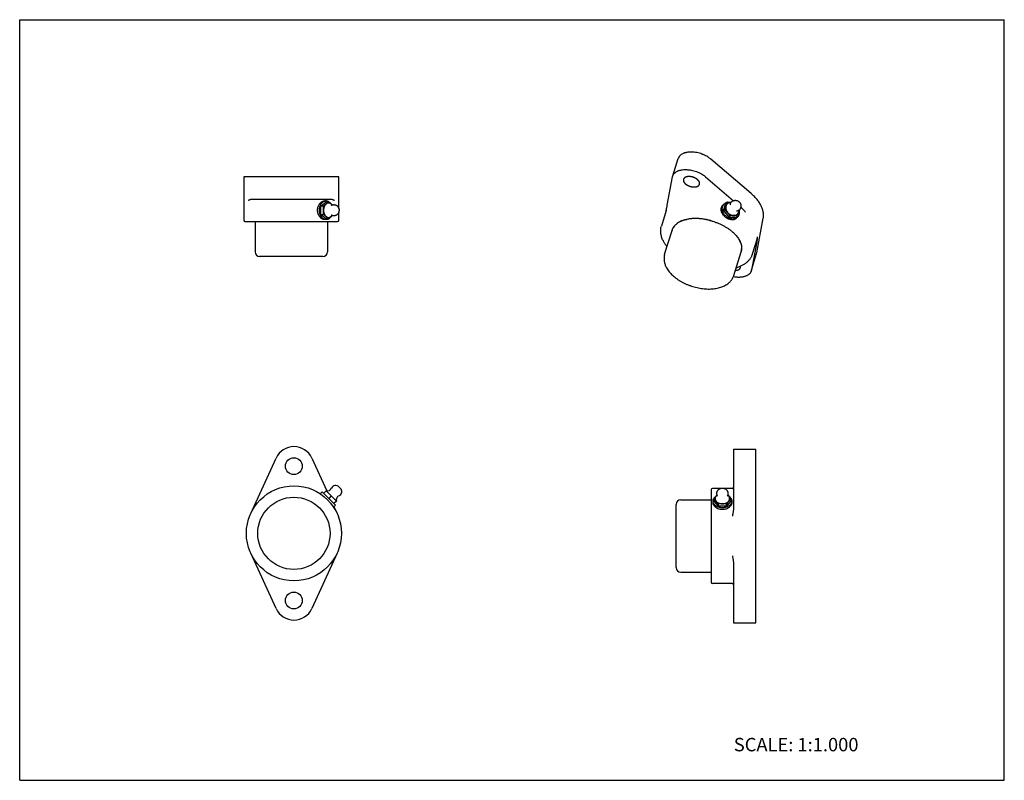
# Model space of a CAD drawing. Units: inches. Extents: x 0 to 22, y 0 to 17.
import ezdxf

# ---------------------------------------------------------------- set-up
doc = ezdxf.new("R2010")
doc.units = ezdxf.units.IN
doc.header["$LTSCALE"] = 1.21
doc.header["$MEASUREMENT"] = 0
doc.layers.get('0').update_dxf_attribs({"linetype": 'CONTINUOUS'})
doc.layers.add('03__ASM_ALL_CURVES', color=7, linetype='CONTINUOUS')
doc.styles.get("Standard").update_dxf_attribs({"font": 'txt', "width": 0.8})

msp = doc.modelspace()

# ---------------------------------------------------------------- linework, layer by layer
at = {"color": 7, "linetype": 'CONTINUOUS'}
for p, q in [((0, 0), (0, 17)), ((0, 17), (22, 17)), ((22, 0), (22, 17)), ((14.593, 13.507), (14.714, 13.899)), ((16.344, 13.112), (15.443, 13.883)), ((5.005, 13.491), (5.005, 12.516)), ((7.13, 13.491), (5.005, 13.491)), ((7.13, 12.78), (7.13, 13.491)), ((14.469, 12.854), (14.589, 13.491)), ((14.589, 13.491), (14.593, 13.507)), ((15.322, 13.491), (15.949, 12.955)), ((5.2, 12.991), (6.935, 12.991)), ((6.732, 12.835), (6.847, 12.928)), ((6.788, 12.835), (6.732, 12.835)), ((6.732, 12.647), (6.732, 12.835)), ((6.788, 12.835), (6.903, 12.928)), ((6.788, 12.647), (6.788, 12.835)), ((6.847, 12.951), (6.819, 12.951)), ((6.903, 12.928), (6.847, 12.928)), ((6.903, 12.928), (6.986, 12.861)), ((15.739, 12.882), (15.714, 12.856)), ((15.724, 12.732), (15.77, 12.879)), ((15.724, 12.732), (15.759, 12.767)), ((15.759, 12.767), (15.805, 12.914)), ((15.877, 12.622), (15.759, 12.767)), ((15.805, 12.914), (15.77, 12.879)), ((15.805, 12.914), (15.895, 12.915)), ((6.732, 12.647), (6.788, 12.647)), ((6.732, 12.647), (6.847, 12.553)), ((6.903, 12.553), (6.788, 12.647)), ((6.903, 12.553), (6.847, 12.553)), ((6.986, 12.621), (6.903, 12.553)), ((7.13, 12.516), (7.13, 12.702)), ((14.447, 12.739), (14.339, 12.388)), ((14.443, 12.724), (14.446, 12.739)), ((15.724, 12.732), (15.843, 12.587)), ((15.877, 12.622), (15.843, 12.587)), ((15.843, 12.587), (16.006, 12.589)), ((16.041, 12.624), (15.877, 12.622)), ((16.041, 12.624), (16.006, 12.589)), ((16.037, 12.586), (16.012, 12.561)), ((16.081, 12.751), (16.041, 12.624)), ((16.469, 11.791), (16.614, 12.562)), ((5.031, 12.491), (7.104, 12.491)), ((5.26, 12.491), (5.26, 11.809)), ((6.847, 12.531), (6.819, 12.531)), ((6.875, 12.491), (6.875, 11.809)), ((14.411, 11.758), (14.576, 12.292)), ((16.478, 12.111), (16.369, 11.76)), ((16.481, 12.111), (16.481, 12.111)), ((16.481, 12.111), (16.481, 12.111)), ((16.468, 12.037), (16.348, 11.4)), ((6.775, 11.709), (5.36, 11.709)), ((15.954, 11.282), (16.119, 11.815)), ((16.349, 11.399), (16.465, 11.775)), ((16.465, 11.775), (16.469, 11.791)), ((16.348, 11.4), (16.344, 11.384)), ((15.951, 7.398), (15.951, 6.117)), ((15.951, 7.398), (16.451, 7.398)), ((16.451, 3.523), (16.451, 7.398)), ((5.161, 5.963), (5.729, 7.202)), ((6.525, 7.202), (6.861, 6.468)), ((6.715, 6.405), (6.758, 6.448)), ((7.055, 6.151), (6.758, 6.448)), ((6.791, 6.414), (6.848, 6.471)), ((7.078, 6.241), (6.848, 6.471)), ((7.167, 6.525), (7.132, 6.56)), ((15.451, 6.497), (15.451, 4.424)), ((15.662, 6.523), (15.477, 6.523)), ((15.925, 6.523), (15.74, 6.523)), ((6.963, 6.356), (6.906, 6.299)), ((7.078, 6.241), (7.021, 6.184)), ((14.67, 4.753), (14.67, 6.168)), ((14.77, 6.268), (15.451, 6.268)), ((15.491, 6.24), (15.491, 6.212)), ((15.513, 6.296), (15.581, 6.379)), ((15.513, 6.296), (15.513, 6.24)), ((15.607, 6.181), (15.513, 6.296)), ((15.513, 6.24), (15.607, 6.125)), ((15.607, 6.181), (15.607, 6.125)), ((15.795, 6.181), (15.607, 6.181)), ((15.889, 6.296), (15.795, 6.181)), ((15.889, 6.24), (15.795, 6.125)), ((15.795, 6.125), (15.795, 6.181)), ((15.821, 6.379), (15.889, 6.296)), ((15.889, 6.296), (15.889, 6.24)), ((15.911, 6.24), (15.911, 6.212)), ((7.055, 6.151), (7.012, 6.108)), ((7.022, 6.118), (7.093, 5.963)), ((15.795, 6.125), (15.607, 6.125)), ((5.729, 3.838), (5.161, 5.077)), ((7.093, 5.077), (6.525, 3.838)), ((14.77, 4.653), (15.451, 4.653)), ((15.951, 4.804), (15.951, 3.523)), ((15.925, 4.398), (15.477, 4.398)), ((15.951, 3.523), (16.451, 3.523)), ((0, 0), (22, 0))]:
    msp.add_line(p, q, dxfattribs=at)
for centre, radius in [((6.127, 7.02), 0.188), ((6.127, 5.52), 1.062), ((6.127, 5.52), 0.807), ((6.127, 4.02), 0.188)]:
    msp.add_circle(centre, radius, dxfattribs=at)
for centre, radius, start, end in [((6.837, 12.82), 0.132, 55.9162, 58.5793), ((15.841, 12.767), 0.155, 100.0095, 104.0123), ((15.99, 12.846), 0.119, 162.8479, 172.9965), ((15.888, 12.775), 0.14, 87.6725, 90.7056), ((15.839, 12.71), 0.213, 74.8188, 77.0718), ((15.157, 11.85), 1.356, 44.88, 45.1466), ((6.836, 12.662), 0.134, 301.4377, 304.403), ((15.074, 11.747), 0.807, 99.3086, 101.868), ((15.09, 11.645), 0.91, 94.3688, 99.2698), ((15.098, 11.562), 0.994, 92.9212, 94.4246), ((15.102, 11.454), 1.101, 87.1458, 92.8542), ((15.099, 11.362), 1.194, 85.8792, 87.2093), ((15.094, 11.3), 1.256, 81.911, 85.8714), ((15.085, 11.233), 1.324, 80.1052, 81.9429), ((5.031, 12.516), 0.0258, 180, 270), ((7.104, 12.516), 0.0258, 270, 360), ((14.831, 12.213), 0.267, 155.4537, 162.8287), ((14.838, 12.21), 0.275, 149.3839, 155.4307), ((14.854, 12.2), 0.293, 140.178, 149.3223), ((14.87, 12.187), 0.315, 138.167, 140.2483), ((14.92, 12.134), 0.387, 124.6543, 129.8495), ((14.978, 12.041), 0.496, 114.8802, 119.0524), ((15.028, 11.923), 0.624, 108.0015, 110.1172), ((15.038, 11.891), 0.658, 106.7035, 108.0158), ((15.078, 11.193), 1.364, 76.933, 80.107), ((15.072, 11.166), 1.392, 76.1936, 76.9447), ((15.07, 11.157), 1.4, 75.0167, 76.1938), ((5.795, 13.805), 10.82, 350.9931, 351.1998), ((14.949, 12.344), 0.639, 206.1452, 207.5562), ((15.651, 11.837), 0.49, 26.1702, 29.1618), ((15.685, 11.854), 0.452, 22.9917, 26.1483), ((15.719, 11.869), 0.415, 18.6438, 22.9796), ((5.36, 11.809), 0.1, 180, 270), ((6.775, 11.809), 0.1, 270, 360), ((15.864, 11.894), 0.267, 342.8247, 352.2368), ((15.854, 11.895), 0.277, 352.2326, 356.7788), ((6.127, 7.02), 0.438, 24.6243, 155.3757), ((6.876, 6.567), 0.1, 253.3422, 337.2523), ((7.061, 6.489), 0.1, 45, 157.2523), ((7.096, 6.454), 0.1, 292.7477, 45), ((15.477, 6.497), 0.0258, 90, 180), ((15.925, 6.549), 0.0258, 270, 360), ((7.174, 6.269), 0.1, 112.7477, 196.6578), ((14.77, 6.168), 0.1, 90, 180), ((15.621, 6.229), 0.132, 145.9162, 148.5793), ((15.78, 6.229), 0.134, 31.4377, 34.403), ((14.77, 4.753), 0.1, 180, 270), ((15.477, 4.424), 0.0258, 180, 270), ((15.925, 4.372), 0.0258, 0, 90), ((6.127, 4.02), 0.438, 204.6243, 335.3757)]:
    msp.add_arc(centre, radius, start, end, dxfattribs=at)
for points, knots in [([(15.443, 13.883), (15.436, 13.889), (15.422, 13.9), (15.392, 13.922), (15.352, 13.947), (15.308, 13.969), (15.272, 13.985), (15.235, 14), (15.187, 14.015), (15.128, 14.029), (15.079, 14.037), (15.041, 14.04), (15.003, 14.042), (14.958, 14.041), (14.914, 14.035), (14.881, 14.028), (14.858, 14.022), (14.836, 14.014), (14.81, 14.003), (14.785, 13.989), (14.764, 13.973), (14.75, 13.96), (14.738, 13.946), (14.728, 13.931), (14.72, 13.915), (14.716, 13.904), (14.714, 13.899)], [0, 0, 0, 0, 0.032579, 0.066069, 0.135327, 0.206977, 0.243454, 0.280205, 0.354047, 0.427567, 0.49983, 0.535218, 0.569965, 0.637138, 0.700698, 0.730976, 0.760188, 0.78831, 0.815341, 0.866183, 0.890151, 0.913255, 0.935623, 0.957416, 0.978813, 1, 1, 1, 1]), ([(14.593, 13.507), (14.595, 13.512), (14.599, 13.523), (14.607, 13.539), (14.617, 13.554), (14.629, 13.568), (14.643, 13.581), (14.664, 13.597), (14.689, 13.611), (14.715, 13.623), (14.737, 13.63), (14.76, 13.637), (14.793, 13.644), (14.837, 13.649), (14.882, 13.65), (14.92, 13.648), (14.958, 13.645), (15.007, 13.637), (15.066, 13.624), (15.114, 13.608), (15.151, 13.593), (15.187, 13.578), (15.231, 13.555), (15.271, 13.53), (15.301, 13.508), (15.315, 13.497), (15.322, 13.491)], [0, 0, 0, 0, 0.021187, 0.042584, 0.064376, 0.086745, 0.109849, 0.133817, 0.184659, 0.21169, 0.239812, 0.269024, 0.299302, 0.362862, 0.430035, 0.464782, 0.50017, 0.572433, 0.645953, 0.719795, 0.756546, 0.793023, 0.864673, 0.933931, 0.967421, 1, 1, 1, 1]), ([(14.832, 13.433), (14.831, 13.431), (14.83, 13.427), (14.829, 13.42), (14.829, 13.413), (14.83, 13.404), (14.832, 13.392), (14.836, 13.382), (14.838, 13.378)], [0, 0, 0, 0, 0.116475, 0.233849, 0.353011, 0.474789, 0.728755, 1, 1, 1, 1]), ([(15.184, 13.378), (15.182, 13.381), (15.179, 13.388), (15.17, 13.401), (15.156, 13.417), (15.139, 13.431), (15.124, 13.442), (15.112, 13.45), (15.099, 13.457), (15.081, 13.466), (15.058, 13.476), (15.033, 13.483), (15.013, 13.488), (14.993, 13.492), (14.969, 13.494), (14.945, 13.494), (14.926, 13.493), (14.913, 13.491), (14.901, 13.488), (14.889, 13.485), (14.879, 13.48), (14.869, 13.476), (14.86, 13.47), (14.852, 13.464), (14.845, 13.457), (14.839, 13.449), (14.835, 13.442), (14.833, 13.436), (14.832, 13.433)], [0, 0, 0, 0, 0.026513, 0.054368, 0.113973, 0.178515, 0.212457, 0.247344, 0.283041, 0.319402, 0.393456, 0.468202, 0.505416, 0.542292, 0.614349, 0.68318, 0.716073, 0.747801, 0.778283, 0.807469, 0.835333, 0.861889, 0.887192, 0.911337, 0.934473, 0.956795, 0.978546, 1, 1, 1, 1]), ([(14.838, 13.378), (14.84, 13.374), (14.844, 13.368), (14.853, 13.355), (14.866, 13.339), (14.883, 13.325), (14.898, 13.314), (14.91, 13.306), (14.923, 13.299), (14.941, 13.29), (14.965, 13.28), (14.989, 13.272), (15.009, 13.267), (15.029, 13.264), (15.053, 13.261), (15.078, 13.261), (15.096, 13.263), (15.109, 13.265), (15.121, 13.267), (15.133, 13.271), (15.144, 13.275), (15.153, 13.28), (15.162, 13.286), (15.17, 13.292), (15.177, 13.299), (15.183, 13.306), (15.187, 13.314), (15.189, 13.32), (15.19, 13.322)], [0, 0, 0, 0, 0.026513, 0.054368, 0.113973, 0.178515, 0.212457, 0.247344, 0.283041, 0.319402, 0.393456, 0.468202, 0.505416, 0.542292, 0.614349, 0.68318, 0.716073, 0.747801, 0.778283, 0.807469, 0.835333, 0.861889, 0.887192, 0.911337, 0.934473, 0.956795, 0.978546, 1, 1, 1, 1]), ([(15.19, 13.322), (15.191, 13.325), (15.192, 13.329), (15.193, 13.335), (15.193, 13.342), (15.192, 13.352), (15.19, 13.364), (15.186, 13.373), (15.184, 13.378)], [0, 0, 0, 0, 0.116475, 0.233849, 0.353011, 0.474789, 0.728755, 1, 1, 1, 1]), ([(5.102, 12.965), (5.11, 12.968), (5.122, 12.972), (5.138, 12.978), (5.151, 12.982), (5.161, 12.985), (5.169, 12.987), (5.177, 12.989), (5.188, 12.99), (5.196, 12.991), (5.2, 12.991)], [0, 0, 0, 0, 0.255153, 0.381974, 0.507921, 0.632753, 0.694718, 0.756381, 0.878717, 1, 1, 1, 1]), ([(6.935, 12.991), (6.939, 12.991), (6.948, 12.99), (6.958, 12.989), (6.966, 12.987), (6.974, 12.985), (6.985, 12.982), (6.997, 12.978), (7.013, 12.972), (7.025, 12.968), (7.034, 12.965)], [0, 0, 0, 0, 0.121283, 0.243619, 0.305281, 0.367246, 0.492078, 0.618026, 0.744847, 1, 1, 1, 1]), ([(16.568, 12.837), (16.562, 12.849), (16.55, 12.873), (16.52, 12.921), (16.477, 12.98), (16.426, 13.036), (16.381, 13.08), (16.357, 13.102), (16.344, 13.112)], [0, 0, 0, 0, 0.112358, 0.22837, 0.471249, 0.728676, 0.862706, 1, 1, 1, 1]), ([(6.656, 12.741), (6.656, 12.748), (6.656, 12.761), (6.66, 12.788), (6.668, 12.821), (6.682, 12.852), (6.695, 12.874), (6.706, 12.889), (6.718, 12.903), (6.736, 12.919), (6.754, 12.932), (6.774, 12.942), (6.789, 12.947), (6.804, 12.95), (6.814, 12.951), (6.819, 12.951)], [0, 0, 0, 0, 0.070637, 0.141155, 0.280482, 0.416342, 0.482536, 0.547266, 0.610365, 0.67168, 0.7884, 0.843893, 0.897512, 0.949445, 1, 1, 1, 1]), ([(6.698, 12.741), (6.698, 12.748), (6.699, 12.761), (6.701, 12.788), (6.707, 12.815), (6.715, 12.84), (6.723, 12.857), (6.732, 12.874), (6.741, 12.889), (6.752, 12.903), (6.764, 12.915), (6.776, 12.926), (6.79, 12.935), (6.803, 12.942), (6.818, 12.947), (6.832, 12.95), (6.842, 12.951), (6.847, 12.951)], [0, 0, 0, 0, 0.072593, 0.14494, 0.287083, 0.356365, 0.424086, 0.490019, 0.553992, 0.615909, 0.675739, 0.733538, 0.789442, 0.843684, 0.896582, 0.948535, 1, 1, 1, 1]), ([(6.846, 12.882), (6.837, 12.874), (6.827, 12.863), (6.817, 12.848), (6.81, 12.837), (6.803, 12.822), (6.797, 12.803), (6.792, 12.783), (6.789, 12.762), (6.788, 12.748), (6.788, 12.741)], [0, 0, 0, 0, 0.224186, 0.283609, 0.344268, 0.469047, 0.597924, 0.73005, 0.864506, 1, 1, 1, 1]), ([(6.961, 12.882), (6.956, 12.885), (6.95, 12.89), (6.94, 12.895), (6.933, 12.898), (6.926, 12.9), (6.918, 12.902), (6.911, 12.903), (6.903, 12.903), (6.896, 12.903), (6.888, 12.902), (6.881, 12.9), (6.873, 12.898), (6.866, 12.895), (6.857, 12.89), (6.85, 12.885), (6.846, 12.882)], [0, 0, 0, 0, 0.131126, 0.194799, 0.257313, 0.318855, 0.379653, 0.439951, 0.5, 0.560049, 0.620347, 0.681145, 0.742687, 0.805201, 0.868874, 1, 1, 1, 1]), ([(6.847, 12.951), (6.852, 12.951), (6.862, 12.95), (6.877, 12.947), (6.892, 12.941), (6.901, 12.936), (6.906, 12.933)], [0, 0, 0, 0, 0.244019, 0.490531, 0.74186, 1, 1, 1, 1]), ([(6.911, 12.93), (6.918, 12.925), (6.932, 12.913), (6.944, 12.9), (6.95, 12.892)], [0, 0, 0, 0, 0.485963, 1, 1, 1, 1]), ([(6.958, 12.848), (6.963, 12.851), (6.972, 12.856), (6.987, 12.861), (7.003, 12.865), (7.016, 12.866), (7.026, 12.866), (7.034, 12.865), (7.042, 12.863), (7.053, 12.861), (7.063, 12.857), (7.072, 12.853), (7.081, 12.847), (7.092, 12.839), (7.104, 12.828), (7.114, 12.816), (7.122, 12.802), (7.129, 12.788), (7.133, 12.772), (7.136, 12.757), (7.137, 12.746), (7.137, 12.741)], [0, 0, 0, 0, 0.062386, 0.124807, 0.187218, 0.249628, 0.280857, 0.312089, 0.343321, 0.37455, 0.436971, 0.468199, 0.499422, 0.561836, 0.624259, 0.686708, 0.749203, 0.811763, 0.874453, 0.937257, 1, 1, 1, 1]), ([(6.982, 12.859), (6.98, 12.861), (6.974, 12.869), (6.967, 12.877), (6.961, 12.882)], [0, 0, 0, 0, 0.258004, 1, 1, 1, 1]), ([(14.446, 12.739), (14.448, 12.749), (14.452, 12.769), (14.458, 12.798), (14.464, 12.826), (14.467, 12.845), (14.469, 12.854)], [0, 0, 0, 0, 0.263124, 0.520295, 0.768006, 1, 1, 1, 1]), ([(16.012, 12.561), (16.009, 12.558), (16.003, 12.552), (15.992, 12.544), (15.98, 12.538), (15.967, 12.533), (15.954, 12.529), (15.94, 12.526), (15.925, 12.525), (15.905, 12.526), (15.879, 12.53), (15.853, 12.538), (15.832, 12.546), (15.816, 12.554), (15.8, 12.563), (15.78, 12.576), (15.757, 12.594), (15.731, 12.62), (15.709, 12.647), (15.695, 12.672), (15.686, 12.693), (15.68, 12.708), (15.677, 12.724), (15.674, 12.74), (15.673, 12.755), (15.674, 12.77), (15.676, 12.785), (15.678, 12.795), (15.68, 12.8)], [0, 0, 0, 0, 0.025991, 0.051898, 0.077928, 0.104283, 0.131148, 0.158682, 0.18701, 0.216213, 0.277346, 0.342049, 0.375584, 0.40975, 0.444415, 0.479435, 0.549913, 0.620061, 0.688878, 0.755633, 0.78813, 0.819997, 0.851241, 0.881894, 0.912018, 0.941697, 0.971004, 1, 1, 1, 1]), ([(15.68, 12.8), (15.681, 12.805), (15.685, 12.815), (15.693, 12.83), (15.703, 12.844), (15.71, 12.852), (15.714, 12.856)], [0, 0, 0, 0, 0.249411, 0.498723, 0.748626, 1, 1, 1, 1]), ([(16.037, 12.586), (16.034, 12.583), (16.027, 12.576), (16.015, 12.568), (16.003, 12.561), (15.989, 12.555), (15.975, 12.55), (15.96, 12.547), (15.945, 12.545), (15.924, 12.545), (15.897, 12.548), (15.864, 12.557), (15.838, 12.568), (15.818, 12.58), (15.798, 12.593), (15.775, 12.613), (15.75, 12.639), (15.733, 12.664), (15.722, 12.685), (15.715, 12.7), (15.709, 12.716), (15.704, 12.733), (15.701, 12.749), (15.699, 12.765), (15.699, 12.781), (15.7, 12.801), (15.703, 12.816), (15.706, 12.826)], [0, 0, 0, 0, 0.026997, 0.054121, 0.081486, 0.109198, 0.137351, 0.166021, 0.195268, 0.225128, 0.286687, 0.350677, 0.416759, 0.450441, 0.484428, 0.552917, 0.621507, 0.689432, 0.722938, 0.756022, 0.788613, 0.820654, 0.852098, 0.882917, 0.913111, 0.942693, 1, 1, 1, 1]), ([(15.706, 12.826), (15.708, 12.831), (15.711, 12.842), (15.719, 12.856), (15.728, 12.87), (15.735, 12.878), (15.739, 12.882)], [0, 0, 0, 0, 0.254525, 0.505428, 0.753489, 1, 1, 1, 1]), ([(15.739, 12.882), (15.743, 12.886), (15.752, 12.894), (15.768, 12.904), (15.785, 12.912), (15.797, 12.916), (15.803, 12.918)], [0, 0, 0, 0, 0.245532, 0.492957, 0.743953, 1, 1, 1, 1]), ([(15.782, 12.84), (15.78, 12.835), (15.777, 12.823), (15.776, 12.805), (15.777, 12.786), (15.781, 12.767), (15.787, 12.748), (15.795, 12.729), (15.806, 12.711), (15.814, 12.7), (15.818, 12.694)], [0, 0, 0, 0, 0.112953, 0.22947, 0.349688, 0.473696, 0.601252, 0.731913, 0.865142, 1, 1, 1, 1]), ([(15.886, 12.915), (15.88, 12.915), (15.868, 12.914), (15.854, 12.911), (15.843, 12.907), (15.832, 12.902), (15.82, 12.895), (15.807, 12.884), (15.796, 12.871), (15.788, 12.857), (15.784, 12.846), (15.782, 12.84)], [0, 0, 0, 0, 0.132497, 0.261138, 0.324167, 0.386456, 0.509251, 0.630751, 0.752211, 0.87497, 1, 1, 1, 1]), ([(15.814, 12.92), (15.826, 12.922), (15.85, 12.923), (15.875, 12.92), (15.887, 12.917)], [0, 0, 0, 0, 0.488053, 1, 1, 1, 1]), ([(15.877, 12.881), (15.879, 12.889), (15.884, 12.9), (15.893, 12.914), (15.9, 12.923), (15.908, 12.932), (15.917, 12.94), (15.927, 12.946), (15.938, 12.952), (15.949, 12.957), (15.96, 12.96), (15.972, 12.962), (15.984, 12.963), (15.996, 12.963), (16.008, 12.962), (16.02, 12.96), (16.035, 12.955), (16.05, 12.948), (16.063, 12.939), (16.076, 12.929), (16.087, 12.917), (16.096, 12.904), (16.102, 12.894), (16.108, 12.883), (16.112, 12.871), (16.114, 12.86), (16.116, 12.848), (16.117, 12.836), (16.116, 12.82), (16.114, 12.808), (16.111, 12.8)], [0, 0, 0, 0, 0.062317, 0.093533, 0.12474, 0.155942, 0.187144, 0.218349, 0.249556, 0.280765, 0.311979, 0.343196, 0.37442, 0.40566, 0.436912, 0.468186, 0.499484, 0.562069, 0.593425, 0.624793, 0.687468, 0.718823, 0.750158, 0.781468, 0.812752, 0.844007, 0.875239, 0.906458, 0.937682, 1, 1, 1, 1]), ([(16.111, 12.8), (16.11, 12.795), (16.106, 12.785), (16.098, 12.77), (16.087, 12.757), (16.076, 12.745), (16.062, 12.736), (16.047, 12.728), (16.032, 12.722), (16.021, 12.72), (16.015, 12.719)], [0, 0, 0, 0, 0.124972, 0.249992, 0.374974, 0.499962, 0.624953, 0.749949, 0.874993, 1, 1, 1, 1]), ([(16.118, 12.807), (16.126, 12.798), (16.143, 12.781), (16.176, 12.745), (16.201, 12.718), (16.217, 12.7)], [0, 0, 0, 0, 0.247987, 0.497751, 1, 1, 1, 1]), ([(16.614, 12.562), (16.616, 12.573), (16.619, 12.595), (16.621, 12.628), (16.62, 12.662), (16.615, 12.697), (16.608, 12.731), (16.598, 12.767), (16.585, 12.802), (16.574, 12.825), (16.568, 12.837)], [0, 0, 0, 0, 0.116068, 0.233674, 0.353359, 0.475655, 0.601081, 0.730092, 0.863, 1, 1, 1, 1]), ([(6.819, 12.531), (6.814, 12.531), (6.804, 12.531), (6.789, 12.534), (6.774, 12.54), (6.754, 12.549), (6.736, 12.562), (6.718, 12.578), (6.706, 12.592), (6.695, 12.607), (6.682, 12.63), (6.668, 12.66), (6.66, 12.693), (6.656, 12.72), (6.656, 12.734), (6.656, 12.741)], [0, 0, 0, 0, 0.050554, 0.102484, 0.1561, 0.211589, 0.3283, 0.389612, 0.45271, 0.517441, 0.583639, 0.719506, 0.858843, 0.929363, 1, 1, 1, 1]), ([(6.847, 12.531), (6.842, 12.531), (6.832, 12.531), (6.818, 12.534), (6.803, 12.539), (6.79, 12.546), (6.776, 12.555), (6.764, 12.566), (6.752, 12.578), (6.741, 12.592), (6.732, 12.607), (6.723, 12.624), (6.715, 12.642), (6.707, 12.667), (6.701, 12.693), (6.699, 12.72), (6.698, 12.734), (6.698, 12.741)], [0, 0, 0, 0, 0.051464, 0.103416, 0.156314, 0.210554, 0.266457, 0.324255, 0.384084, 0.446001, 0.509974, 0.575909, 0.64363, 0.712913, 0.85506, 0.927408, 1, 1, 1, 1]), ([(6.788, 12.741), (6.788, 12.734), (6.789, 12.719), (6.792, 12.699), (6.797, 12.679), (6.803, 12.659), (6.81, 12.645), (6.817, 12.633), (6.827, 12.618), (6.837, 12.607), (6.846, 12.6)], [0, 0, 0, 0, 0.135494, 0.26995, 0.402076, 0.530953, 0.655732, 0.716391, 0.775814, 1, 1, 1, 1]), ([(6.846, 12.6), (6.85, 12.596), (6.857, 12.592), (6.866, 12.587), (6.873, 12.583), (6.881, 12.581), (6.888, 12.579), (6.896, 12.578), (6.903, 12.578), (6.911, 12.578), (6.918, 12.579), (6.926, 12.581), (6.933, 12.583), (6.94, 12.587), (6.95, 12.592), (6.956, 12.596), (6.961, 12.6)], [0, 0, 0, 0, 0.131126, 0.194799, 0.257313, 0.318855, 0.379653, 0.439951, 0.5, 0.560049, 0.620347, 0.681145, 0.742687, 0.805201, 0.868874, 1, 1, 1, 1]), ([(6.906, 12.548), (6.901, 12.545), (6.892, 12.54), (6.877, 12.535), (6.862, 12.531), (6.852, 12.531), (6.847, 12.531)], [0, 0, 0, 0, 0.258145, 0.509475, 0.755985, 1, 1, 1, 1]), ([(6.95, 12.589), (6.944, 12.582), (6.932, 12.568), (6.919, 12.557), (6.911, 12.552)], [0, 0, 0, 0, 0.513849, 1, 1, 1, 1]), ([(7.137, 12.741), (7.137, 12.735), (7.136, 12.725), (7.133, 12.709), (7.129, 12.694), (7.122, 12.679), (7.114, 12.665), (7.104, 12.653), (7.092, 12.642), (7.079, 12.633), (7.065, 12.625), (7.053, 12.621), (7.042, 12.618), (7.034, 12.617), (7.027, 12.616), (7.016, 12.615), (7.003, 12.616), (6.987, 12.62), (6.972, 12.626), (6.963, 12.631), (6.958, 12.633)], [0, 0, 0, 0, 0.062773, 0.125579, 0.188251, 0.250803, 0.313285, 0.375711, 0.438111, 0.500508, 0.56291, 0.625321, 0.656549, 0.687782, 0.719019, 0.750258, 0.812694, 0.875136, 0.937584, 1, 1, 1, 1]), ([(6.961, 12.6), (6.963, 12.601), (6.97, 12.608), (6.977, 12.616), (6.982, 12.622)], [0, 0, 0, 0, 0.242405, 1, 1, 1, 1]), ([(15.405, 12.517), (15.379, 12.524), (15.328, 12.535), (15.252, 12.547), (15.176, 12.554), (15.102, 12.556), (15.03, 12.554), (14.962, 12.547), (14.897, 12.535), (14.855, 12.524), (14.835, 12.517)], [0, 0, 0, 0, 0.136476, 0.271223, 0.4033, 0.531971, 0.65653, 0.776355, 0.890989, 1, 1, 1, 1]), ([(15.818, 12.694), (15.823, 12.689), (15.832, 12.678), (15.853, 12.659), (15.877, 12.644), (15.899, 12.634), (15.912, 12.63), (15.924, 12.626), (15.94, 12.623), (15.953, 12.623), (15.959, 12.623)], [0, 0, 0, 0, 0.130194, 0.260519, 0.517394, 0.642847, 0.704513, 0.765388, 0.884551, 1, 1, 1, 1]), ([(15.959, 12.623), (15.965, 12.623), (15.977, 12.624), (15.992, 12.627), (16.003, 12.631), (16.013, 12.636), (16.026, 12.643), (16.038, 12.654), (16.049, 12.667), (16.058, 12.681), (16.062, 12.692), (16.064, 12.697)], [0, 0, 0, 0, 0.132497, 0.261138, 0.324167, 0.386456, 0.509251, 0.630751, 0.752211, 0.87497, 1, 1, 1, 1]), ([(16.07, 12.641), (16.068, 12.636), (16.065, 12.626), (16.057, 12.611), (16.048, 12.598), (16.041, 12.59), (16.037, 12.586)], [0, 0, 0, 0, 0.254525, 0.505428, 0.753489, 1, 1, 1, 1]), ([(16.064, 12.697), (16.066, 12.704), (16.069, 12.719), (16.069, 12.733), (16.069, 12.741)], [0, 0, 0, 0, 0.490581, 1, 1, 1, 1]), ([(16.073, 12.726), (16.075, 12.719), (16.077, 12.705), (16.077, 12.683), (16.075, 12.662), (16.072, 12.648), (16.07, 12.641)], [0, 0, 0, 0, 0.260658, 0.514086, 0.760481, 1, 1, 1, 1]), ([(14.376, 12.063), (14.369, 12.076), (14.357, 12.104), (14.342, 12.145), (14.333, 12.18), (14.328, 12.208), (14.324, 12.236), (14.322, 12.27), (14.323, 12.31), (14.328, 12.349), (14.335, 12.375), (14.339, 12.388)], [0, 0, 0, 0, 0.136305, 0.268442, 0.396727, 0.459587, 0.521675, 0.643805, 0.763766, 0.882243, 1, 1, 1, 1]), ([(14.576, 12.292), (14.578, 12.297), (14.581, 12.306), (14.588, 12.325), (14.6, 12.347), (14.616, 12.373), (14.629, 12.389), (14.636, 12.397)], [0, 0, 0, 0, 0.122401, 0.24506, 0.492079, 0.74312, 1, 1, 1, 1]), ([(14.835, 12.517), (14.825, 12.514), (14.805, 12.507), (14.766, 12.491), (14.722, 12.468), (14.682, 12.44), (14.655, 12.416), (14.642, 12.403), (14.636, 12.397)], [0, 0, 0, 0, 0.138724, 0.273386, 0.530343, 0.771812, 0.887423, 1, 1, 1, 1]), ([(14.636, 12.397), (14.642, 12.403), (14.653, 12.414), (14.665, 12.426), (14.672, 12.431)], [0, 0, 0, 0, 0.493895, 1, 1, 1, 1]), ([(14.769, 12.491), (14.772, 12.493), (14.787, 12.5), (14.802, 12.506), (14.813, 12.51)], [0, 0, 0, 0, 0.24571, 1, 1, 1, 1]), ([(14.849, 12.522), (14.854, 12.523), (14.874, 12.529), (14.893, 12.534), (14.908, 12.537)], [0, 0, 0, 0, 0.245384, 1, 1, 1, 1]), ([(15.405, 12.517), (15.428, 12.512), (15.474, 12.499), (15.541, 12.477), (15.608, 12.451), (15.672, 12.423), (15.734, 12.391), (15.792, 12.357), (15.848, 12.321), (15.899, 12.282), (15.946, 12.242), (15.988, 12.2), (16.026, 12.157), (16.058, 12.113), (16.085, 12.069), (16.106, 12.024), (16.12, 11.98), (16.127, 11.95), (16.128, 11.935)], [0, 0, 0, 0, 0.073049, 0.146199, 0.219003, 0.291097, 0.362126, 0.431731, 0.499587, 0.565398, 0.628909, 0.689907, 0.748242, 0.803827, 0.856656, 0.906815, 0.954494, 1, 1, 1, 1]), ([(16.481, 12.111), (16.479, 12.099), (16.476, 12.081), (16.472, 12.057), (16.47, 12.044), (16.468, 12.037)], [0, 0, 0, 0, 0.471907, 0.726253, 1, 1, 1, 1]), ([(14.462, 11.929), (14.446, 11.948), (14.418, 11.986), (14.394, 12.028), (14.383, 12.048)], [0, 0, 0, 0, 0.511995, 1, 1, 1, 1]), ([(16.113, 12.002), (16.117, 11.991), (16.123, 11.969), (16.127, 11.946), (16.128, 11.935)], [0, 0, 0, 0, 0.508628, 1, 1, 1, 1]), ([(16.128, 11.935), (16.13, 11.925), (16.132, 11.905), (16.131, 11.874), (16.127, 11.844), (16.122, 11.825), (16.119, 11.815)], [0, 0, 0, 0, 0.25689, 0.50796, 0.755009, 1, 1, 1, 1]), ([(14.411, 11.758), (14.408, 11.747), (14.402, 11.724), (14.397, 11.689), (14.396, 11.653), (14.398, 11.617), (14.404, 11.581), (14.413, 11.546), (14.425, 11.51), (14.436, 11.487), (14.441, 11.476)], [0, 0, 0, 0, 0.121852, 0.243761, 0.366334, 0.489862, 0.614599, 0.740949, 0.869281, 1, 1, 1, 1]), ([(16.369, 11.76), (16.366, 11.751), (16.36, 11.734), (16.349, 11.708), (16.336, 11.683), (16.315, 11.651), (16.285, 11.613), (16.25, 11.579), (16.218, 11.553), (16.192, 11.535), (16.165, 11.518), (16.126, 11.497), (16.074, 11.473), (16.03, 11.457), (16.008, 11.45)], [0, 0, 0, 0, 0.056104, 0.112369, 0.16898, 0.226114, 0.342538, 0.462888, 0.524882, 0.588211, 0.652963, 0.71921, 0.856364, 1, 1, 1, 1]), ([(14.441, 11.476), (14.449, 11.461), (14.465, 11.431), (14.494, 11.388), (14.527, 11.347), (14.565, 11.307), (14.606, 11.268), (14.651, 11.231), (14.699, 11.196), (14.75, 11.163), (14.804, 11.132), (14.86, 11.104), (14.919, 11.078), (14.979, 11.055), (15.04, 11.035), (15.102, 11.018), (15.165, 11.004), (15.227, 10.993), (15.29, 10.985), (15.351, 10.981), (15.412, 10.98), (15.471, 10.982), (15.529, 10.988), (15.584, 10.997), (15.637, 11.01), (15.687, 11.026), (15.735, 11.046), (15.779, 11.07), (15.813, 11.092), (15.838, 11.112), (15.856, 11.128), (15.873, 11.144), (15.888, 11.162), (15.903, 11.18), (15.916, 11.199), (15.928, 11.218), (15.938, 11.239), (15.947, 11.26), (15.952, 11.274), (15.954, 11.282)], [0, 0, 0, 0, 0.027813, 0.056458, 0.085965, 0.116379, 0.147706, 0.179916, 0.212953, 0.246742, 0.281185, 0.316166, 0.351559, 0.387226, 0.423024, 0.458807, 0.494428, 0.529746, 0.564625, 0.598939, 0.632579, 0.665449, 0.697477, 0.728614, 0.758839, 0.788161, 0.816618, 0.844283, 0.871251, 0.884515, 0.897651, 0.910675, 0.923604, 0.936457, 0.949242, 0.96197, 0.974654, 0.98732, 1, 1, 1, 1]), ([(15.99, 11.396), (15.997, 11.397), (16.011, 11.398), (16.031, 11.401), (16.05, 11.406), (16.066, 11.413), (16.08, 11.422), (16.09, 11.431), (16.096, 11.439), (16.1, 11.445), (16.103, 11.451), (16.105, 11.455), (16.105, 11.458)], [0, 0, 0, 0, 0.155198, 0.301839, 0.439115, 0.566715, 0.685005, 0.795116, 0.847774, 0.899217, 0.949823, 1, 1, 1, 1]), ([(16.105, 11.458), (16.106, 11.46), (16.107, 11.465), (16.108, 11.473), (16.108, 11.481), (16.108, 11.486), (16.107, 11.489)], [0, 0, 0, 0, 0.243835, 0.490184, 0.741493, 1, 1, 1, 1]), ([(16.344, 11.384), (16.342, 11.377), (16.337, 11.364), (16.326, 11.345), (16.312, 11.327), (16.299, 11.314), (16.287, 11.304), (16.273, 11.294), (16.255, 11.283), (16.231, 11.271), (16.205, 11.262), (16.177, 11.254), (16.147, 11.248), (16.115, 11.243), (16.082, 11.241), (16.048, 11.241), (16.001, 11.243), (15.966, 11.248), (15.942, 11.252)], [0, 0, 0, 0, 0.046546, 0.09377, 0.142281, 0.192638, 0.218665, 0.245309, 0.300567, 0.358644, 0.41964, 0.483573, 0.550371, 0.619898, 0.691958, 0.766305, 0.842655, 1, 1, 1, 1]), ([(15.594, 6.351), (15.591, 6.356), (15.586, 6.365), (15.58, 6.38), (15.577, 6.396), (15.576, 6.409), (15.576, 6.419), (15.577, 6.427), (15.578, 6.435), (15.581, 6.446), (15.584, 6.456), (15.589, 6.465), (15.594, 6.474), (15.602, 6.485), (15.613, 6.497), (15.626, 6.507), (15.639, 6.515), (15.654, 6.521), (15.669, 6.526), (15.685, 6.529), (15.696, 6.53), (15.701, 6.53)], [0, 0, 0, 0, 0.062386, 0.124807, 0.187218, 0.249628, 0.280857, 0.312089, 0.343321, 0.37455, 0.436971, 0.468199, 0.499422, 0.561836, 0.624259, 0.686708, 0.749203, 0.811763, 0.874453, 0.937257, 1, 1, 1, 1]), ([(15.701, 6.53), (15.706, 6.53), (15.717, 6.529), (15.733, 6.526), (15.748, 6.521), (15.763, 6.515), (15.776, 6.507), (15.789, 6.497), (15.8, 6.485), (15.809, 6.472), (15.817, 6.458), (15.821, 6.446), (15.824, 6.435), (15.825, 6.427), (15.826, 6.419), (15.826, 6.409), (15.825, 6.396), (15.822, 6.38), (15.816, 6.365), (15.811, 6.356), (15.808, 6.351)], [0, 0, 0, 0, 0.062773, 0.125579, 0.188251, 0.250803, 0.313285, 0.375711, 0.438111, 0.500508, 0.56291, 0.625321, 0.656549, 0.687782, 0.719019, 0.750258, 0.812694, 0.875136, 0.937584, 1, 1, 1, 1]), ([(15.491, 6.24), (15.491, 6.245), (15.492, 6.255), (15.495, 6.27), (15.5, 6.285), (15.505, 6.294), (15.508, 6.299)], [0, 0, 0, 0, 0.244019, 0.490531, 0.74186, 1, 1, 1, 1]), ([(15.701, 6.091), (15.694, 6.091), (15.68, 6.092), (15.653, 6.094), (15.627, 6.1), (15.602, 6.108), (15.584, 6.116), (15.568, 6.125), (15.552, 6.134), (15.539, 6.145), (15.526, 6.157), (15.516, 6.169), (15.507, 6.183), (15.5, 6.196), (15.495, 6.21), (15.492, 6.225), (15.491, 6.235), (15.491, 6.24)], [0, 0, 0, 0, 0.072593, 0.14494, 0.287083, 0.356365, 0.424086, 0.490019, 0.553992, 0.615909, 0.675739, 0.733538, 0.789442, 0.843684, 0.896582, 0.948535, 1, 1, 1, 1]), ([(15.701, 6.049), (15.694, 6.049), (15.68, 6.049), (15.653, 6.053), (15.62, 6.061), (15.584, 6.077), (15.552, 6.098), (15.526, 6.124), (15.509, 6.147), (15.5, 6.167), (15.495, 6.182), (15.492, 6.197), (15.491, 6.207), (15.491, 6.212)], [0, 0, 0, 0, 0.070655, 0.141192, 0.280558, 0.416454, 0.547288, 0.671598, 0.788348, 0.843856, 0.897488, 0.949433, 1, 1, 1, 1]), ([(15.512, 6.304), (15.516, 6.311), (15.528, 6.325), (15.542, 6.337), (15.55, 6.343)], [0, 0, 0, 0, 0.485963, 1, 1, 1, 1]), ([(15.56, 6.354), (15.557, 6.349), (15.552, 6.343), (15.547, 6.333), (15.544, 6.326), (15.541, 6.319), (15.54, 6.311), (15.539, 6.304), (15.538, 6.296), (15.539, 6.289), (15.54, 6.281), (15.541, 6.274), (15.544, 6.266), (15.547, 6.259), (15.552, 6.25), (15.557, 6.243), (15.56, 6.239)], [0, 0, 0, 0, 0.131126, 0.194799, 0.257313, 0.318855, 0.379653, 0.439951, 0.5, 0.560049, 0.620347, 0.681145, 0.742687, 0.805201, 0.868874, 1, 1, 1, 1]), ([(15.583, 6.375), (15.58, 6.373), (15.572, 6.367), (15.565, 6.36), (15.56, 6.354)], [0, 0, 0, 0, 0.258004, 1, 1, 1, 1]), ([(15.56, 6.239), (15.568, 6.23), (15.579, 6.22), (15.594, 6.21), (15.605, 6.203), (15.62, 6.196), (15.639, 6.19), (15.659, 6.185), (15.68, 6.182), (15.694, 6.181), (15.701, 6.181)], [0, 0, 0, 0, 0.224186, 0.283609, 0.344268, 0.469047, 0.597924, 0.73005, 0.864506, 1, 1, 1, 1]), ([(15.911, 6.24), (15.911, 6.235), (15.91, 6.225), (15.907, 6.21), (15.902, 6.196), (15.895, 6.183), (15.886, 6.169), (15.876, 6.157), (15.863, 6.145), (15.849, 6.134), (15.834, 6.125), (15.818, 6.116), (15.8, 6.108), (15.775, 6.1), (15.749, 6.094), (15.722, 6.092), (15.708, 6.091), (15.701, 6.091)], [0, 0, 0, 0, 0.051464, 0.103416, 0.156314, 0.210554, 0.266457, 0.324255, 0.384084, 0.446001, 0.509974, 0.575909, 0.64363, 0.712913, 0.85506, 0.927408, 1, 1, 1, 1]), ([(15.701, 6.181), (15.708, 6.181), (15.722, 6.182), (15.743, 6.185), (15.763, 6.19), (15.782, 6.196), (15.797, 6.203), (15.808, 6.21), (15.823, 6.22), (15.834, 6.23), (15.842, 6.239)], [0, 0, 0, 0, 0.135494, 0.26995, 0.402076, 0.530953, 0.655732, 0.716391, 0.775814, 1, 1, 1, 1]), ([(15.911, 6.212), (15.911, 6.207), (15.91, 6.197), (15.907, 6.182), (15.902, 6.167), (15.893, 6.147), (15.876, 6.124), (15.85, 6.098), (15.818, 6.077), (15.782, 6.061), (15.749, 6.053), (15.722, 6.049), (15.708, 6.049), (15.701, 6.049)], [0, 0, 0, 0, 0.050566, 0.10251, 0.156139, 0.211644, 0.328393, 0.4527, 0.583535, 0.719435, 0.858807, 0.929345, 1, 1, 1, 1]), ([(15.842, 6.354), (15.84, 6.356), (15.833, 6.363), (15.826, 6.37), (15.82, 6.375)], [0, 0, 0, 0, 0.242405, 1, 1, 1, 1]), ([(15.842, 6.239), (15.845, 6.243), (15.85, 6.25), (15.855, 6.259), (15.858, 6.266), (15.861, 6.274), (15.862, 6.281), (15.863, 6.289), (15.864, 6.296), (15.863, 6.304), (15.862, 6.311), (15.861, 6.319), (15.858, 6.326), (15.855, 6.333), (15.85, 6.343), (15.845, 6.349), (15.842, 6.354)], [0, 0, 0, 0, 0.131126, 0.194799, 0.257313, 0.318855, 0.379653, 0.439951, 0.5, 0.560049, 0.620347, 0.681145, 0.742687, 0.805201, 0.868874, 1, 1, 1, 1]), ([(15.852, 6.343), (15.86, 6.337), (15.873, 6.325), (15.885, 6.312), (15.89, 6.304)], [0, 0, 0, 0, 0.513849, 1, 1, 1, 1]), ([(15.894, 6.299), (15.897, 6.294), (15.901, 6.285), (15.907, 6.27), (15.91, 6.255), (15.911, 6.245), (15.911, 6.24)], [0, 0, 0, 0, 0.258145, 0.509475, 0.755985, 1, 1, 1, 1]), ([(15.951, 6.117), (15.951, 6.109), (15.95, 6.091), (15.949, 6.068), (15.947, 6.05), (15.945, 6.032), (15.942, 6.01), (15.938, 5.983), (15.933, 5.948), (15.928, 5.921), (15.925, 5.903)], [0, 0, 0, 0, 0.124815, 0.249731, 0.312215, 0.374698, 0.499682, 0.624712, 0.749782, 1, 1, 1, 1]), ([(15.925, 5.018), (15.928, 5), (15.933, 4.974), (15.938, 4.938), (15.942, 4.911), (15.945, 4.889), (15.947, 4.871), (15.949, 4.853), (15.95, 4.831), (15.951, 4.813), (15.951, 4.804)], [0, 0, 0, 0, 0.250218, 0.375288, 0.500318, 0.625301, 0.687785, 0.750269, 0.875185, 1, 1, 1, 1])]:
    msp.add_open_spline(points, degree=3, knots=knots, dxfattribs=at)
at = {"layer": '03__ASM_ALL_CURVES', "color": 4, "linetype": 'CONTINUOUS'}
for p, q in [((14.859, 13.469), (14.859, 13.469)), ((14.955, 13.494), (14.954, 13.494)), ((15.035, 13.483), (15.035, 13.483)), ((15.075, 13.469), (15.074, 13.469)), ((15.142, 13.428), (15.142, 13.429)), ((15.167, 13.404), (15.167, 13.404)), ((15.191, 13.327), (15.192, 13.33)), ((15.191, 13.326), (15.191, 13.327)), ((15.191, 13.324), (15.191, 13.326)), ((15.192, 13.351), (15.192, 13.352))]:
    msp.add_line(p, q, dxfattribs=at)
msp.add_circle((6.127, 7.02), 0.188, dxfattribs=at)
for points, knots in [([(14.83, 13.425), (14.83, 13.423), (14.83, 13.421), (14.829, 13.418), (14.829, 13.416), (14.829, 13.414), (14.829, 13.411), (14.829, 13.409), (14.83, 13.407), (14.83, 13.405), (14.83, 13.403), (14.83, 13.402), (14.831, 13.4), (14.831, 13.398), (14.832, 13.396), (14.832, 13.394), (14.833, 13.392), (14.833, 13.39), (14.834, 13.387), (14.835, 13.385), (14.836, 13.382), (14.837, 13.38), (14.838, 13.378)], [0, 0, 0, 0, 0.125, 0.15625, 0.1875, 0.25, 0.3125, 0.34375, 0.375, 0.4375, 0.46875, 0.5, 0.53125, 0.5625, 0.625, 0.65625, 0.6875, 0.75, 0.8125, 0.84375, 0.875, 1, 1, 1, 1]), ([(14.832, 13.433), (14.832, 13.433), (14.832, 13.433), (14.832, 13.432), (14.831, 13.431), (14.831, 13.431), (14.831, 13.43), (14.831, 13.429), (14.831, 13.428), (14.83, 13.427), (14.83, 13.426), (14.83, 13.426), (14.83, 13.425)], [0, 0, 0, 0, 0.125, 0.1875, 0.25, 0.375, 0.4375, 0.5, 0.625, 0.75, 0.875, 1, 1, 1, 1]), ([(14.836, 13.442), (14.835, 13.442), (14.835, 13.441), (14.834, 13.439), (14.834, 13.439), (14.834, 13.438), (14.833, 13.437), (14.833, 13.436), (14.832, 13.435), (14.832, 13.434), (14.832, 13.433)], [0, 0, 0, 0, 0.25, 0.375, 0.4375, 0.5, 0.625, 0.75, 0.875, 1, 1, 1, 1]), ([(14.859, 13.469), (14.858, 13.468), (14.857, 13.467), (14.855, 13.466), (14.854, 13.465), (14.852, 13.464), (14.851, 13.462), (14.849, 13.461), (14.847, 13.459), (14.846, 13.457), (14.845, 13.456), (14.844, 13.455), (14.842, 13.453), (14.841, 13.452), (14.841, 13.451)], [0, 0, 0, 0, 0.125, 0.1875, 0.25, 0.3125, 0.375, 0.5, 0.625, 0.6875, 0.75, 0.8125, 0.875, 1, 1, 1, 1]), ([(14.885, 13.483), (14.884, 13.482), (14.882, 13.482), (14.88, 13.481), (14.878, 13.48), (14.876, 13.479), (14.875, 13.478), (14.873, 13.478), (14.872, 13.477), (14.87, 13.476), (14.868, 13.475), (14.865, 13.473), (14.862, 13.471), (14.86, 13.47), (14.859, 13.469)], [0, 0, 0, 0, 0.125, 0.1875, 0.25, 0.3125, 0.375, 0.4375, 0.5, 0.5625, 0.625, 0.75, 0.875, 1, 1, 1, 1]), ([(14.918, 13.491), (14.916, 13.491), (14.914, 13.491), (14.911, 13.49), (14.909, 13.49), (14.907, 13.489), (14.905, 13.489), (14.903, 13.488), (14.901, 13.488), (14.899, 13.487), (14.897, 13.487), (14.895, 13.486), (14.892, 13.485), (14.889, 13.484), (14.886, 13.483), (14.885, 13.483)], [0, 0, 0, 0, 0.125, 0.1875, 0.25, 0.3125, 0.375, 0.4375, 0.5, 0.5625, 0.625, 0.6875, 0.75, 0.875, 1, 1, 1, 1]), ([(14.954, 13.494), (14.952, 13.494), (14.95, 13.494), (14.947, 13.494), (14.945, 13.494), (14.942, 13.494), (14.939, 13.494), (14.936, 13.494), (14.932, 13.493), (14.929, 13.493), (14.927, 13.493), (14.924, 13.492), (14.921, 13.492), (14.919, 13.492), (14.918, 13.491)], [0, 0, 0, 0, 0.125, 0.1875, 0.25, 0.3125, 0.375, 0.5, 0.625, 0.6875, 0.75, 0.8125, 0.875, 1, 1, 1, 1]), ([(14.994, 13.491), (14.993, 13.492), (14.99, 13.492), (14.987, 13.492), (14.985, 13.493), (14.982, 13.493), (14.98, 13.493), (14.977, 13.493), (14.975, 13.493), (14.972, 13.494), (14.969, 13.494), (14.963, 13.494), (14.958, 13.494), (14.955, 13.494)], [0, 0, 0, 0, 0.125, 0.1875, 0.25, 0.3125, 0.375, 0.4375, 0.5, 0.5625, 0.625, 0.75, 1, 1, 1, 1]), ([(15.035, 13.483), (15.033, 13.483), (15.031, 13.484), (15.028, 13.485), (15.025, 13.485), (15.022, 13.486), (15.02, 13.486), (15.017, 13.487), (15.015, 13.488), (15.012, 13.488), (15.009, 13.489), (15.003, 13.49), (14.998, 13.491), (14.994, 13.491)], [0, 0, 0, 0, 0.125, 0.1875, 0.25, 0.3125, 0.375, 0.4375, 0.5, 0.5625, 0.625, 0.75, 1, 1, 1, 1]), ([(15.074, 13.469), (15.073, 13.469), (15.07, 13.47), (15.067, 13.472), (15.065, 13.473), (15.062, 13.474), (15.06, 13.474), (15.058, 13.475), (15.055, 13.476), (15.053, 13.477), (15.05, 13.478), (15.048, 13.479), (15.045, 13.479), (15.043, 13.48), (15.042, 13.481), (15.039, 13.481), (15.037, 13.482), (15.035, 13.483)], [0, 0, 0, 0, 0.125, 0.1875, 0.25, 0.3125, 0.375, 0.4375, 0.5, 0.5625, 0.625, 0.6875, 0.75, 0.8125, 0.84375, 0.875, 1, 1, 1, 1]), ([(15.111, 13.45), (15.109, 13.451), (15.107, 13.452), (15.104, 13.454), (15.102, 13.455), (15.1, 13.456), (15.098, 13.458), (15.096, 13.459), (15.094, 13.46), (15.091, 13.461), (15.089, 13.462), (15.086, 13.463), (15.084, 13.464), (15.082, 13.465), (15.081, 13.466), (15.078, 13.467), (15.076, 13.468), (15.075, 13.469)], [0, 0, 0, 0, 0.125, 0.1875, 0.25, 0.3125, 0.375, 0.4375, 0.5, 0.5625, 0.625, 0.6875, 0.75, 0.8125, 0.84375, 0.875, 1, 1, 1, 1]), ([(15.142, 13.429), (15.141, 13.429), (15.139, 13.431), (15.137, 13.433), (15.135, 13.434), (15.133, 13.436), (15.131, 13.437), (15.129, 13.438), (15.127, 13.44), (15.125, 13.441), (15.122, 13.443), (15.119, 13.445), (15.115, 13.448), (15.112, 13.45), (15.111, 13.45)], [0, 0, 0, 0, 0.125, 0.1875, 0.25, 0.3125, 0.375, 0.4375, 0.5, 0.5625, 0.625, 0.75, 0.875, 1, 1, 1, 1]), ([(15.167, 13.404), (15.166, 13.405), (15.164, 13.406), (15.163, 13.408), (15.161, 13.41), (15.16, 13.412), (15.158, 13.413), (15.157, 13.415), (15.155, 13.416), (15.154, 13.418), (15.152, 13.419), (15.151, 13.421), (15.149, 13.422), (15.148, 13.423), (15.147, 13.424), (15.145, 13.426), (15.143, 13.427), (15.142, 13.428)], [0, 0, 0, 0, 0.125, 0.1875, 0.25, 0.3125, 0.375, 0.4375, 0.5, 0.5625, 0.625, 0.6875, 0.75, 0.8125, 0.84375, 0.875, 1, 1, 1, 1]), ([(14.838, 13.378), (14.84, 13.375), (14.843, 13.37), (14.848, 13.363), (14.85, 13.36), (14.852, 13.356), (14.853, 13.354), (14.855, 13.353), (14.856, 13.351), (14.858, 13.349), (14.86, 13.347), (14.863, 13.344), (14.867, 13.34), (14.871, 13.336), (14.873, 13.333), (14.875, 13.332), (14.875, 13.331), (14.876, 13.331), (14.878, 13.33), (14.879, 13.328), (14.883, 13.326), (14.887, 13.322), (14.893, 13.318), (14.897, 13.315), (14.901, 13.312), (14.902, 13.311), (14.905, 13.31), (14.907, 13.308), (14.912, 13.306), (14.917, 13.303), (14.924, 13.299), (14.929, 13.296), (14.933, 13.294), (14.935, 13.293), (14.937, 13.292), (14.94, 13.29), (14.945, 13.288), (14.951, 13.286), (14.958, 13.283), (14.964, 13.281), (14.967, 13.279), (14.97, 13.278), (14.973, 13.277), (14.976, 13.276), (14.981, 13.275), (14.988, 13.273), (14.994, 13.272), (14.999, 13.27), (15.002, 13.269), (15.004, 13.269), (15.006, 13.268), (15.008, 13.268), (15.011, 13.267), (15.014, 13.267), (15.019, 13.266), (15.025, 13.265), (15.031, 13.264), (15.036, 13.263), (15.04, 13.263), (15.042, 13.263), (15.044, 13.262), (15.046, 13.262), (15.048, 13.262), (15.051, 13.262), (15.056, 13.262), (15.062, 13.262), (15.068, 13.262), (15.073, 13.262), (15.076, 13.262), (15.079, 13.261), (15.081, 13.262), (15.085, 13.262), (15.09, 13.263), (15.097, 13.264), (15.102, 13.264), (15.107, 13.265), (15.109, 13.265), (15.112, 13.265), (15.113, 13.266), (15.115, 13.266), (15.118, 13.267), (15.122, 13.268), (15.128, 13.27), (15.133, 13.272), (15.137, 13.273), (15.139, 13.273), (15.14, 13.274), (15.141, 13.274), (15.142, 13.274), (15.143, 13.275), (15.145, 13.277), (15.149, 13.279), (15.154, 13.281), (15.158, 13.283), (15.16, 13.285), (15.162, 13.286), (15.163, 13.286), (15.164, 13.287), (15.164, 13.287), (15.165, 13.288), (15.167, 13.29), (15.17, 13.293), (15.173, 13.296), (15.175, 13.298), (15.177, 13.3), (15.179, 13.302), (15.18, 13.303), (15.181, 13.304), (15.182, 13.306), (15.183, 13.308), (15.185, 13.312), (15.187, 13.317), (15.189, 13.321), (15.191, 13.324)], [0, 0, 0, 0, 0.03125, 0.046875, 0.0625, 0.070312, 0.078125, 0.082031, 0.085938, 0.09375, 0.101562, 0.109375, 0.125, 0.140625, 0.148438, 0.152344, 0.154297, 0.15625, 0.160156, 0.164062, 0.171875, 0.1875, 0.203125, 0.21875, 0.226562, 0.230469, 0.234375, 0.242188, 0.25, 0.265625, 0.28125, 0.296875, 0.304688, 0.308594, 0.3125, 0.320312, 0.328125, 0.34375, 0.359375, 0.375, 0.378906, 0.382812, 0.390625, 0.398438, 0.40625, 0.421875, 0.4375, 0.445312, 0.453125, 0.457031, 0.460938, 0.464844, 0.46875, 0.476562, 0.484375, 0.5, 0.515625, 0.523438, 0.53125, 0.535156, 0.539062, 0.542969, 0.546875, 0.554688, 0.5625, 0.578125, 0.59375, 0.601562, 0.609375, 0.617188, 0.621094, 0.625, 0.640625, 0.65625, 0.671875, 0.679688, 0.6875, 0.691406, 0.695312, 0.699219, 0.703125, 0.71875, 0.734375, 0.75, 0.757812, 0.765625, 0.767578, 0.769531, 0.771484, 0.773438, 0.78125, 0.796875, 0.8125, 0.828125, 0.835938, 0.839844, 0.84375, 0.845703, 0.847656, 0.851562, 0.859375, 0.875, 0.890625, 0.898438, 0.90625, 0.914062, 0.917969, 0.921875, 0.929688, 0.9375, 0.953125, 0.96875, 1, 1, 1, 1]), ([(15.184, 13.378), (15.183, 13.379), (15.182, 13.38), (15.181, 13.382), (15.18, 13.385), (15.179, 13.387), (15.178, 13.389), (15.177, 13.39), (15.175, 13.392), (15.174, 13.394), (15.171, 13.398), (15.169, 13.401), (15.167, 13.404)], [0, 0, 0, 0, 0.125, 0.1875, 0.25, 0.375, 0.4375, 0.5, 0.5625, 0.625, 0.75, 1, 1, 1, 1]), ([(15.192, 13.352), (15.192, 13.353), (15.192, 13.354), (15.191, 13.356), (15.191, 13.359), (15.19, 13.361), (15.19, 13.363), (15.189, 13.365), (15.189, 13.366), (15.188, 13.368), (15.187, 13.369), (15.187, 13.372), (15.185, 13.374), (15.184, 13.377), (15.184, 13.378)], [0, 0, 0, 0, 0.125, 0.1875, 0.25, 0.375, 0.4375, 0.5, 0.5625, 0.625, 0.6875, 0.75, 0.875, 1, 1, 1, 1]), ([(15.192, 13.33), (15.193, 13.334), (15.193, 13.338), (15.193, 13.343), (15.193, 13.346), (15.193, 13.349), (15.192, 13.35), (15.192, 13.351)], [0, 0, 0, 0, 0.5, 0.625, 0.75, 0.875, 1, 1, 1, 1])]:
    msp.add_open_spline(points, degree=3, knots=knots, dxfattribs=at)
msp.add_open_spline([(14.841, 13.451), (14.841, 13.451), (14.84, 13.45), (14.839, 13.449), (14.839, 13.448), (14.838, 13.447), (14.837, 13.446), (14.837, 13.445), (14.836, 13.443), (14.836, 13.443), (14.836, 13.442)], degree=3, dxfattribs=at)

# ---------------------------------------------------------------- texts
at = {"color": 7, "linetype": 'CONTINUOUS', "insert": (15.956, 0.948), "char_height": 0.3, "width": 3.36, "attachment_point": 1, "line_spacing_factor": 0.9}
msp.add_mtext('SCALE: 1:1.000', dxfattribs=at)

doc.saveas('drawing.dxf')
